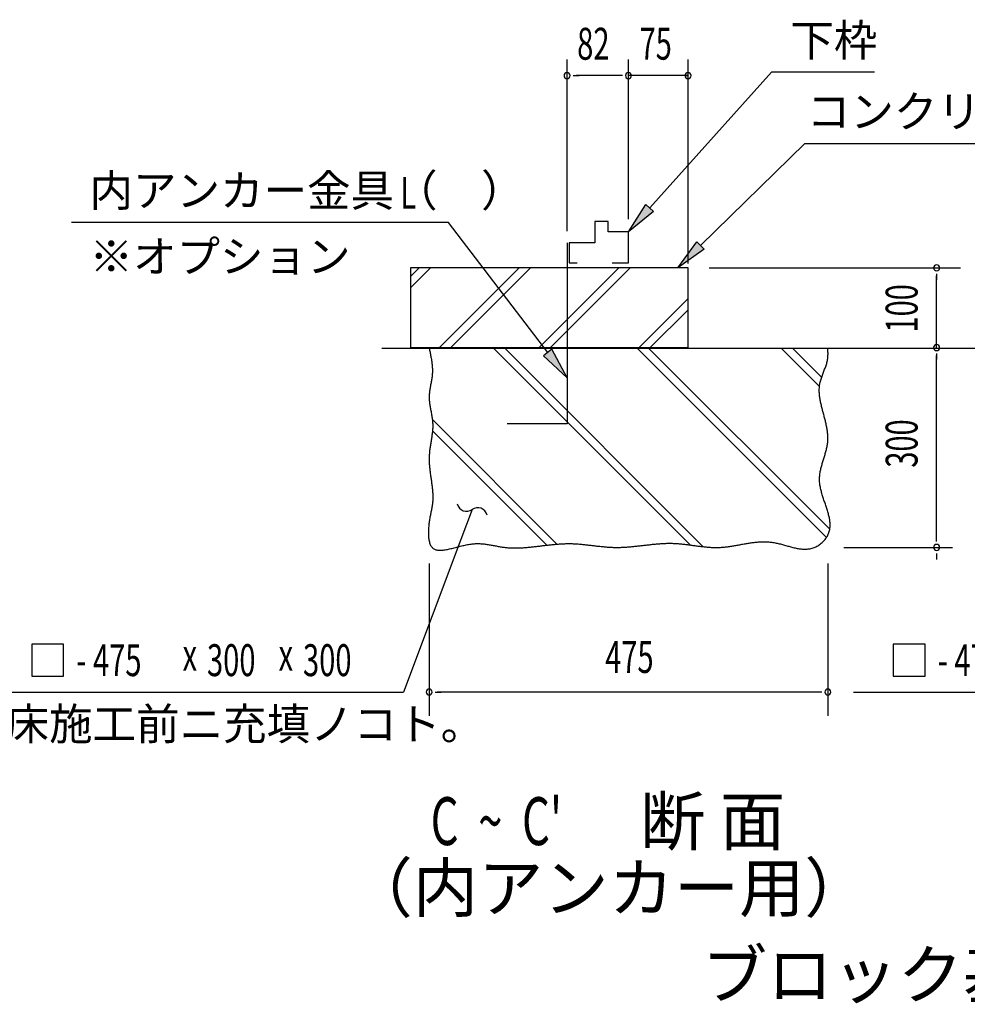
# Model space of a CAD drawing. Extents: x 543 to 20478, y 184 to 14052.
# Drawn here: x 14097 to 17069, y 7578 to 10664 of the extents above; entities that cross this region are included whole.
import ezdxf
from ezdxf.enums import TextEntityAlignment as Align

# ---------------------------------------------------------------- set-up
doc = ezdxf.new("R2010")
doc.units = 0
doc.header["$LTSCALE"] = 50
doc.header["$MEASUREMENT"] = 0
for name, color, linetype in [('ANKA_PL', 70, 'CONTINUOUS'), ('HIKIDASHI', 6, 'CONTINUOUS'), ('M1', 4, 'CONTINUOUS'), ('SUNPOU', 4, 'CONTINUOUS'), ('U1', 3, 'CONTINUOUS'), ('U2', 4, 'CONTINUOUS'), ('U4', 6, 'CONTINUOUS')]:
    doc.layers.add(name, color=color, linetype=linetype)
doc.styles.add('00', font='ROMANS', dxfattribs={"width": 0.666667, "bigfont": 'BIGFONT'})
doc.styles.add('01', font='ROMANS', dxfattribs={"height": 3, "bigfont": 'BIGFONT'})

msp = doc.modelspace()

# ---------------------------------------------------------------- linework, layer by layer
at = {"layer": 'ANKA_PL'}
for p, q in [((15813.7, 9965.1), (15813.7, 9396.9)), ((15813.7, 9396.9), (15626.2, 9396.9))]:
    msp.add_line(p, q, dxfattribs=at)
at = {"layer": 'HIKIDASHI'}
for p, q in [((16072.9, 10073.9), (16454.7, 10499.5)), ((16777.3, 10499.5), (16454.7, 10499.5)), ((16232.5, 9956.3), (16559.6, 10276.4)), ((16559.6, 10276.4), (17730, 10276.4)), ((16006.2, 9999.5), (16060.5, 10085.1)), ((16085.3, 10062.8), (16006.2, 9999.5)), ((16060.5, 10085.1), (16085.3, 10062.8)), ((15441.7, 10028.7), (14259.5, 10028.7)), ((15753, 9620.7), (15441.7, 10028.7)), ((16161, 9886.4), (16220.9, 9968.2)), ((16244.2, 9944.4), (16161, 9886.4)), ((16220.9, 9968.2), (16244.2, 9944.4)), ((15766.3, 9630.8), (15739.8, 9610.6)), ((15813.7, 9541.2), (15766.3, 9630.8)), ((15739.8, 9610.6), (15813.7, 9541.2)), ((15516.2, 9128.7), (15481, 9035.1)), ((15481, 9035.1), (15300.7, 8556.5)), ((14235.1, 8706.5), (14135.1, 8706.5)), ((14135.1, 8706.5), (14135.1, 8606.5)), ((14235.1, 8606.5), (14235.1, 8706.5)), ((16936.3, 8706.5), (16836.3, 8706.5)), ((16836.3, 8706.5), (16836.3, 8606.5)), ((16936.3, 8606.5), (16936.3, 8706.5)), ((14135.1, 8606.5), (14235.1, 8606.5)), ((16836.3, 8606.5), (16936.3, 8606.5)), ((14010.9, 8556.5), (15300.7, 8556.5)), ((16712, 8556.5), (18001.9, 8556.5))]:
    msp.add_line(p, q, dxfattribs=at)
for centre, start, end in [((15498.7, 9153), 192.9181, 305.8035), ((15533.8, 9104.4), 12.9181, 125.8035)]:
    msp.add_arc(centre, 30, start, end, dxfattribs=at)
for points in [[(16085.3, 10062.8), (16060.5, 10085.1), (16006.2, 9999.5)], [(16244.2, 9944.4), (16220.9, 9968.2), (16161, 9886.4)], [(15739.8, 9610.6), (15766.3, 9630.8), (15813.7, 9541.2)]]:
    msp.add_solid(points, dxfattribs=at)
at = {"layer": 'SUNPOU'}
for p, q in [((15813.7, 10001.3), (15813.7, 10538.8)), ((16006.2, 10038.8), (16006.2, 10538.8)), ((16006.2, 10038.8), (16006.2, 10538.8)), ((16193.2, 9900.3), (16193.2, 10538.8)), ((15832.4, 10488.8), (15851.2, 10488.8)), ((15981.2, 10488.8), (15841.8, 10488.8)), ((15981.2, 10488.8), (15956.2, 10488.8)), ((15987.4, 10488.8), (15968.7, 10488.8)), ((15987.4, 10488.8), (15968.7, 10488.8)), ((16193.2, 10488.8), (16006.2, 10488.8)), ((16185.7, 10488.8), (16193.2, 10488.8)), ((16258.9, 9886.2), (17047.7, 9886.2)), ((16972.7, 9867.5), (16972.7, 9848.7)), ((16972.7, 9636.2), (16972.7, 9861.2)), ((16972.7, 9617.5), (16972.7, 9598.7)), ((16972.7, 9034.9), (16972.7, 9611.2)), ((16972.7, 9028.7), (16972.7, 9047.4)), ((16681.2, 9009.9), (17022.7, 9009.9)), ((16972.7, 8991.2), (16972.7, 8972.4)), ((15381.4, 8959.9), (15381.4, 8481.5)), ((16631.4, 8959.9), (16631.4, 8481.5)), ((15400.1, 8556.5), (15418.9, 8556.5)), ((16606.4, 8556.5), (15406.4, 8556.5)), ((16612.6, 8556.5), (16593.9, 8556.5))]:
    msp.add_line(p, q, dxfattribs=at)
for centre, start, end in [((15813.7, 10488.8), 0, 180), ((16006.2, 10488.8), 0, 180), ((16006.2, 10488.8), 0, 180), ((16006.2, 10488.8), 0, 180), ((16006.2, 10488.8), 0, 180), ((16193.2, 10488.8), 0, 180), ((15813.7, 10488.8), 180, 0), ((16006.2, 10488.8), 180, 0), ((16006.2, 10488.8), 180, 0), ((16006.2, 10488.8), 180, 0), ((16006.2, 10488.8), 180, 0), ((16193.2, 10488.8), 180, 0), ((16972.7, 9886.2), 90, 270), ((16972.7, 9886.2), 270, 90), ((16972.7, 9636.2), 90, 270), ((16972.7, 9636.2), 270, 90), ((16972.7, 9009.9), 90, 270), ((16972.7, 9009.9), 90, 270), ((16972.7, 9009.9), 270, 90), ((16972.7, 9009.9), 270, 90), ((15381.4, 8556.5), 0, 180), ((15381.4, 8556.5), 180, 0), ((16631.4, 8556.5), 0, 180), ((16631.4, 8556.5), 180, 0)]:
    msp.add_arc(centre, 9.38, start, end, dxfattribs=at)
at = {"layer": 'U1'}
for p, q in [((15773.2, 9886.4), (15323.2, 9886.4)), ((15323.2, 9886.4), (15323.2, 9636.4)), ((16193.2, 9886.4), (15773.2, 9886.4)), ((16193.2, 9636.4), (16193.2, 9886.4)), ((15323.2, 9636.4), (15773.2, 9636.4)), ((15773.2, 9636.4), (16193.2, 9636.4))]:
    msp.add_line(p, q, dxfattribs=at)
msp.add_polyline3d([(15381.4, 9634.9, 0), (15382.1, 9631.7, 0), (15382.7, 9628.4, 0), (15383.4, 9625.2, 0), (15384.1, 9622, 0), (15384.7, 9618.8, 0), (15385.4, 9615.5, 0), (15386, 9612.3, 0), (15386.6, 9609.1, 0), (15387.1, 9605.9, 0), (15387.7, 9602.6, 0), (15388.2, 9599.4, 0), (15388.7, 9596.2, 0), (15389.2, 9593, 0), (15389.6, 9589.7, 0), (15390, 9586.5, 0), (15390.3, 9583.3, 0), (15390.7, 9580.1, 0), (15390.9, 9576.8, 0), (15391.1, 9573.6, 0), (15391.3, 9570.4, 0), (15391.4, 9567.2, 0), (15391.4, 9564, 0), (15391.4, 9560.8, 0), (15391.3, 9557.5, 0), (15391.2, 9554.3, 0), (15391, 9551.1, 0), (15390.7, 9547.9, 0), (15390.3, 9544.7, 0), (15389.9, 9541.5, 0), (15389.4, 9538.3, 0), (15388.9, 9535.1, 0), (15388.4, 9531.9, 0), (15387.8, 9528.6, 0), (15387.2, 9525.4, 0), (15386.6, 9522.2, 0), (15386, 9519, 0), (15385.4, 9515.8, 0), (15384.8, 9512.6, 0), (15384.2, 9509.4, 0), (15383.6, 9506.2, 0), (15383.1, 9503, 0), (15382.7, 9499.8, 0), (15382.3, 9496.6, 0), (15381.9, 9493.4, 0), (15381.7, 9490.2, 0), (15381.5, 9487, 0), (15381.4, 9483.7, 0), (15381.4, 9480.5, 0), (15381.4, 9477.3, 0), (15381.6, 9474.1, 0), (15381.8, 9470.9, 0), (15382.1, 9467.7, 0), (15382.4, 9464.5, 0), (15382.8, 9461.3, 0), (15383.3, 9458, 0), (15383.8, 9454.8, 0), (15384.3, 9451.6, 0), (15384.9, 9448.4, 0), (15385.5, 9445.2, 0), (15386, 9441.9, 0), (15386.6, 9438.7, 0), (15387.3, 9435.5, 0), (15387.9, 9432.3, 0), (15388.4, 9429.1, 0), (15389, 9425.9, 0), (15389.6, 9422.6, 0), (15390.1, 9419.4, 0), (15390.6, 9416.2, 0), (15391, 9413, 0), (15391.5, 9409.8, 0), (15391.8, 9406.6, 0), (15392.1, 9403.4, 0), (15392.3, 9400.1, 0), (15392.5, 9396.9, 0), (15392.5, 9393.7, 0), (15392.5, 9390.5, 0), (15392.5, 9387.3, 0), (15392.4, 9384.1, 0), (15392.2, 9380.9, 0), (15392, 9377.7, 0), (15391.7, 9374.5, 0), (15391.4, 9371.3, 0), (15391, 9368, 0), (15390.6, 9364.8, 0), (15390.2, 9361.6, 0), (15389.7, 9358.4, 0), (15389.3, 9355.2, 0), (15388.8, 9352, 0), (15388.3, 9348.8, 0), (15387.7, 9345.6, 0), (15387.2, 9342.3, 0), (15386.7, 9339.1, 0), (15386.1, 9335.9, 0), (15385.6, 9332.7, 0), (15385.1, 9329.4, 0), (15384.6, 9326.2, 0), (15384.1, 9323, 0), (15383.7, 9319.8, 0), (15383.2, 9316.5, 0), (15382.8, 9313.3, 0), (15382.5, 9310, 0), (15382.1, 9306.8, 0), (15381.9, 9303.5, 0), (15381.6, 9300.3, 0), (15381.4, 9297, 0), (15381.3, 9293.7, 0), (15381.2, 9290.5, 0), (15381.2, 9287.2, 0), (15381.2, 9283.9, 0), (15381.3, 9280.7, 0), (15381.4, 9277.4, 0), (15381.6, 9274.1, 0), (15381.8, 9270.8, 0), (15382.1, 9267.5, 0), (15382.3, 9264.2, 0), (15382.6, 9260.9, 0), (15383, 9257.7, 0), (15383.3, 9254.4, 0), (15383.7, 9251.1, 0), (15384.1, 9247.8, 0), (15384.5, 9244.5, 0), (15385, 9241.2, 0), (15385.4, 9237.9, 0), (15385.9, 9234.7, 0), (15386.3, 9231.4, 0), (15386.8, 9228.1, 0), (15387.3, 9224.9, 0), (15387.7, 9221.6, 0), (15388.2, 9218.3, 0), (15388.6, 9215.1, 0), (15389.1, 9211.8, 0), (15389.5, 9208.6, 0), (15389.9, 9205.3, 0), (15390.3, 9202.1, 0), (15390.7, 9198.9, 0), (15391.1, 9195.7, 0), (15391.4, 9192.5, 0), (15391.7, 9189.3, 0), (15392, 9186.1, 0), (15392.2, 9182.9, 0), (15392.4, 9179.7, 0), (15392.6, 9176.5, 0), (15392.7, 9173.4, 0), (15392.8, 9170.2, 0), (15392.8, 9167.1, 0), (15392.8, 9164, 0), (15392.7, 9160.9, 0), (15392.6, 9157.8, 0), (15392.4, 9154.7, 0), (15392.2, 9151.6, 0), (15391.8, 9148.5, 0), (15391.5, 9145.5, 0), (15391.1, 9142.4, 0), (15390.6, 9139.4, 0), (15390.1, 9136.3, 0), (15389.6, 9133.2, 0), (15389, 9130.2, 0), (15388.4, 9127.1, 0), (15387.8, 9124, 0), (15387.1, 9120.8, 0), (15386.5, 9117.7, 0), (15385.9, 9114.5, 0), (15385.2, 9111.3, 0), (15384.6, 9108, 0), (15383.9, 9104.7, 0), (15383.3, 9101.3, 0), (15382.7, 9097.9, 0), (15382.1, 9094.5, 0), (15381.6, 9091, 0), (15381.1, 9087.4, 0), (15380.6, 9083.8, 0), (15380.2, 9080.1, 0), (15379.8, 9076.4, 0), (15379.5, 9072.7, 0), (15379.2, 9069, 0), (15379, 9065.2, 0), (15378.8, 9061.5, 0), (15378.8, 9057.8, 0), (15378.8, 9054.1, 0), (15378.8, 9050.5, 0), (15379, 9046.9, 0), (15379.2, 9043.4, 0), (15379.6, 9040, 0), (15380, 9036.6, 0), (15380.5, 9033.3, 0), (15381.1, 9030.2, 0), (15381.9, 9027.2, 0), (15382.7, 9024.3, 0), (15383.7, 9021.5, 0), (15384.7, 9018.9, 0), (15385.9, 9016.4, 0), (15387.3, 9014.1, 0), (15388.7, 9012.1, 0), (15390.3, 9010.2, 0), (15392, 9008.5, 0), (15393.9, 9007, 0), (15395.9, 9005.6, 0), (15398, 9004.5, 0), (15400.3, 9003.6, 0), (15402.7, 9002.8, 0), (15405.1, 9002.2, 0), (15407.7, 9001.7, 0), (15410.4, 9001.4, 0), (15413.2, 9001.2, 0), (15416.1, 9001.2, 0), (15419.1, 9001.2, 0), (15422.2, 9001.4, 0), (15425.3, 9001.7, 0), (15428.5, 9002.1, 0), (15431.8, 9002.6, 0), (15435.2, 9003.2, 0), (15438.6, 9003.8, 0), (15442.1, 9004.5, 0), (15445.6, 9005.3, 0), (15449.2, 9006.1, 0), (15452.8, 9007, 0), (15456.4, 9007.9, 0), (15460.1, 9008.8, 0), (15463.8, 9009.8, 0), (15467.6, 9010.7, 0), (15471.3, 9011.7, 0), (15475.1, 9012.7, 0), (15478.9, 9013.6, 0), (15482.7, 9014.6, 0), (15486.5, 9015.5, 0), (15490.2, 9016.4, 0), (15494, 9017.2, 0), (15497.8, 9018, 0), (15501.5, 9018.7, 0), (15505.2, 9019.4, 0), (15508.9, 9020, 0), (15512.6, 9020.5, 0), (15516.2, 9021, 0), (15519.8, 9021.3, 0), (15523.3, 9021.6, 0), (15526.8, 9021.7, 0), (15530.3, 9021.8, 0), (15533.7, 9021.8, 0), (15537.1, 9021.8, 0), (15540.5, 9021.7, 0), (15543.8, 9021.5, 0), (15547.1, 9021.3, 0), (15550.4, 9021, 0), (15553.7, 9020.7, 0), (15556.9, 9020.3, 0), (15560.1, 9019.9, 0), (15563.3, 9019.4, 0), (15566.5, 9018.9, 0), (15569.7, 9018.4, 0), (15572.8, 9017.9, 0), (15576, 9017.3, 0), (15579.1, 9016.7, 0), (15582.2, 9016.1, 0), (15585.3, 9015.6, 0), (15588.4, 9015, 0), (15591.5, 9014.4, 0), (15594.5, 9013.8, 0), (15597.6, 9013.2, 0), (15600.7, 9012.7, 0), (15603.8, 9012.1, 0), (15606.8, 9011.6, 0), (15609.9, 9011.1, 0), (15613, 9010.6, 0), (15616.1, 9010.2, 0), (15619.2, 9009.8, 0), (15622.3, 9009.5, 0), (15625.4, 9009.2, 0), (15628.5, 9008.9, 0), (15631.6, 9008.7, 0), (15634.8, 9008.5, 0), (15637.9, 9008.4, 0), (15641, 9008.2, 0), (15644.2, 9008.2, 0), (15647.3, 9008.1, 0), (15650.5, 9008.1, 0), (15653.7, 9008.1, 0), (15656.9, 9008.2, 0), (15660, 9008.2, 0), (15663.2, 9008.3, 0), (15666.4, 9008.5, 0), (15669.6, 9008.6, 0), (15672.8, 9008.8, 0), (15676, 9009, 0), (15679.3, 9009.2, 0), (15682.5, 9009.4, 0), (15685.7, 9009.7, 0), (15688.9, 9010, 0), (15692.2, 9010.3, 0), (15695.4, 9010.6, 0), (15698.7, 9010.9, 0), (15701.9, 9011.2, 0), (15705.1, 9011.6, 0), (15708.4, 9011.9, 0), (15711.7, 9012.3, 0), (15714.9, 9012.7, 0), (15718.2, 9013.1, 0), (15721.4, 9013.4, 0), (15724.7, 9013.8, 0), (15728, 9014.2, 0), (15731.3, 9014.6, 0), (15734.5, 9015, 0), (15737.8, 9015.4, 0), (15741.1, 9015.8, 0), (15744.4, 9016.2, 0), (15747.6, 9016.6, 0), (15750.9, 9017, 0), (15754.2, 9017.4, 0), (15757.5, 9017.7, 0), (15760.8, 9018.1, 0), (15764.1, 9018.4, 0), (15767.3, 9018.8, 0), (15770.6, 9019.1, 0), (15773.9, 9019.4, 0), (15777.2, 9019.7, 0), (15780.5, 9020, 0), (15783.8, 9020.3, 0), (15787.1, 9020.5, 0), (15790.3, 9020.8, 0), (15793.6, 9021, 0), (15796.9, 9021.2, 0), (15800.2, 9021.4, 0), (15803.5, 9021.5, 0), (15806.7, 9021.6, 0), (15810, 9021.7, 0), (15813.3, 9021.8, 0), (15816.6, 9021.8, 0), (15819.8, 9021.8, 0), (15823.1, 9021.8, 0), (15826.4, 9021.7, 0), (15829.6, 9021.7, 0), (15832.9, 9021.5, 0), (15836.1, 9021.4, 0), (15839.4, 9021.2, 0), (15842.6, 9021.1, 0), (15845.9, 9020.8, 0), (15849.1, 9020.6, 0), (15852.4, 9020.3, 0), (15855.6, 9020.1, 0), (15858.9, 9019.8, 0), (15862.1, 9019.5, 0), (15865.3, 9019.2, 0), (15868.6, 9018.8, 0), (15871.8, 9018.5, 0), (15875, 9018.1, 0), (15878.3, 9017.8, 0), (15881.5, 9017.4, 0), (15884.7, 9017, 0), (15887.9, 9016.6, 0), (15891.2, 9016.3, 0), (15894.4, 9015.9, 0), (15897.6, 9015.5, 0), (15900.8, 9015.1, 0), (15904.1, 9014.7, 0), (15907.3, 9014.3, 0), (15910.5, 9014, 0), (15913.7, 9013.6, 0), (15916.9, 9013.3, 0), (15920.2, 9012.9, 0), (15923.4, 9012.6, 0), (15926.6, 9012.3, 0), (15929.8, 9011.9, 0), (15933, 9011.7, 0), (15936.3, 9011.4, 0), (15939.5, 9011.1, 0), (15942.7, 9010.9, 0), (15945.9, 9010.7, 0), (15949.1, 9010.5, 0), (15952.4, 9010.3, 0), (15955.6, 9010.2, 0), (15958.8, 9010.1, 0), (15962, 9010, 0), (15965.2, 9009.9, 0), (15968.5, 9009.9, 0), (15971.7, 9009.9, 0), (15974.9, 9009.9, 0), (15978.1, 9010, 0), (15981.3, 9010.1, 0), (15984.6, 9010.2, 0), (15987.8, 9010.3, 0), (15991, 9010.5, 0), (15994.2, 9010.6, 0), (15997.5, 9010.8, 0), (16000.7, 9011.1, 0), (16003.9, 9011.3, 0), (16007.2, 9011.6, 0), (16010.4, 9011.8, 0), (16013.6, 9012.1, 0), (16016.8, 9012.4, 0), (16020.1, 9012.7, 0), (16023.3, 9013.1, 0), (16026.5, 9013.4, 0), (16029.8, 9013.7, 0), (16033, 9014.1, 0), (16036.2, 9014.4, 0), (16039.5, 9014.8, 0), (16042.7, 9015.2, 0), (16045.9, 9015.6, 0), (16049.2, 9015.9, 0), (16052.4, 9016.3, 0), (16055.6, 9016.7, 0), (16058.9, 9017.1, 0), (16062.1, 9017.4, 0), (16065.4, 9017.8, 0), (16068.6, 9018.2, 0), (16071.8, 9018.5, 0), (16075.1, 9018.9, 0), (16078.3, 9019.2, 0), (16081.5, 9019.6, 0), (16084.8, 9019.9, 0), (16088, 9020.2, 0), (16091.3, 9020.5, 0), (16094.5, 9020.8, 0), (16097.7, 9021.1, 0), (16101, 9021.3, 0), (16104.2, 9021.6, 0), (16107.4, 9021.8, 0), (16110.7, 9022, 0), (16113.9, 9022.2, 0), (16117.2, 9022.3, 0), (16120.4, 9022.5, 0), (16123.6, 9022.6, 0), (16126.9, 9022.7, 0), (16130.1, 9022.7, 0), (16133.4, 9022.8, 0), (16136.6, 9022.8, 0), (16139.8, 9022.7, 0), (16143.1, 9022.7, 0), (16146.3, 9022.6, 0), (16149.6, 9022.5, 0), (16152.8, 9022.3, 0), (16156, 9022.1, 0), (16159.3, 9021.9, 0), (16162.5, 9021.7, 0), (16165.8, 9021.4, 0), (16169, 9021.1, 0), (16172.2, 9020.8, 0), (16175.5, 9020.5, 0), (16178.7, 9020.1, 0), (16182, 9019.7, 0), (16185.2, 9019.4, 0), (16188.4, 9019, 0), (16191.7, 9018.6, 0), (16194.9, 9018.2, 0), (16198.1, 9017.7, 0), (16201.4, 9017.3, 0), (16204.6, 9016.9, 0), (16207.8, 9016.4, 0), (16211.1, 9016, 0), (16214.3, 9015.6, 0), (16217.5, 9015.1, 0), (16220.8, 9014.7, 0), (16224, 9014.3, 0), (16227.2, 9013.9, 0), (16230.5, 9013.5, 0), (16233.7, 9013.1, 0), (16236.9, 9012.7, 0), (16240.2, 9012.3, 0), (16243.4, 9012, 0), (16246.6, 9011.7, 0), (16249.8, 9011.3, 0), (16253.1, 9011, 0), (16256.3, 9010.8, 0), (16259.5, 9010.5, 0), (16262.7, 9010.3, 0), (16266, 9010.1, 0), (16269.2, 9010, 0), (16272.4, 9009.8, 0), (16275.6, 9009.8, 0), (16278.8, 9009.7, 0), (16282, 9009.7, 0), (16285.2, 9009.7, 0), (16288.5, 9009.7, 0), (16291.7, 9009.8, 0), (16294.9, 9010, 0), (16298.1, 9010.2, 0), (16301.3, 9010.4, 0), (16304.5, 9010.7, 0), (16307.7, 9011, 0), (16310.9, 9011.3, 0), (16314.1, 9011.7, 0), (16317.3, 9012.1, 0), (16320.5, 9012.5, 0), (16323.7, 9013, 0), (16326.9, 9013.4, 0), (16330.1, 9013.9, 0), (16333.3, 9014.4, 0), (16336.5, 9015, 0), (16339.7, 9015.5, 0), (16342.9, 9016.1, 0), (16346.1, 9016.6, 0), (16349.3, 9017.2, 0), (16352.5, 9017.8, 0), (16355.8, 9018.4, 0), (16359, 9019, 0), (16362.2, 9019.6, 0), (16365.4, 9020.1, 0), (16368.6, 9020.7, 0), (16371.8, 9021.3, 0), (16375, 9021.8, 0), (16378.2, 9022.4, 0), (16381.4, 9022.9, 0), (16384.7, 9023.4, 0), (16387.9, 9023.9, 0), (16391.1, 9024.4, 0), (16394.3, 9024.8, 0), (16397.6, 9025.3, 0), (16400.8, 9025.7, 0), (16404, 9026, 0), (16407.3, 9026.4, 0), (16410.5, 9026.7, 0), (16413.7, 9026.9, 0), (16417, 9027.1, 0), (16420.2, 9027.3, 0), (16423.5, 9027.5, 0), (16426.7, 9027.6, 0), (16430, 9027.6, 0), (16433.3, 9027.6, 0), (16436.5, 9027.6, 0), (16439.8, 9027.4, 0), (16443.1, 9027.3, 0), (16446.3, 9027, 0), (16449.6, 9026.8, 0), (16452.9, 9026.4, 0), (16456.2, 9026, 0), (16459.5, 9025.5, 0), (16462.8, 9025, 0), (16466.1, 9024.3, 0), (16469.4, 9023.7, 0), (16472.7, 9023, 0), (16476, 9022.2, 0), (16479.3, 9021.4, 0), (16482.6, 9020.6, 0), (16486, 9019.7, 0), (16489.3, 9018.8, 0), (16492.6, 9017.9, 0), (16495.9, 9017, 0), (16499.2, 9016.1, 0), (16502.5, 9015.1, 0), (16505.8, 9014.2, 0), (16509.1, 9013.3, 0), (16512.4, 9012.4, 0), (16515.7, 9011.5, 0), (16519, 9010.7, 0), (16522.2, 9009.9, 0), (16525.5, 9009.1, 0), (16528.8, 9008.3, 0), (16532, 9007.7, 0), (16535.2, 9007, 0), (16538.5, 9006.4, 0), (16541.7, 9005.9, 0), (16544.9, 9005.5, 0), (16548.1, 9005.1, 0), (16551.3, 9004.8, 0), (16554.4, 9004.6, 0), (16557.6, 9004.4, 0), (16560.7, 9004.4, 0), (16563.9, 9004.5, 0), (16567, 9004.7, 0), (16570.1, 9005, 0), (16573.2, 9005.4, 0), (16576.2, 9005.9, 0), (16579.3, 9006.6, 0), (16582.3, 9007.4, 0), (16585.3, 9008.3, 0), (16588.3, 9009.4, 0), (16591.3, 9010.6, 0), (16594.2, 9012, 0), (16597.1, 9013.5, 0), (16600, 9015.2, 0), (16602.8, 9016.9, 0), (16605.6, 9018.8, 0), (16608.3, 9020.8, 0), (16610.9, 9023, 0), (16613.5, 9025.2, 0), (16615.9, 9027.5, 0), (16618.3, 9029.9, 0), (16620.6, 9032.3, 0), (16622.7, 9034.9, 0), (16624.7, 9037.5, 0), (16626.7, 9040.1, 0), (16628.4, 9042.8, 0), (16630.1, 9045.6, 0), (16631.5, 9048.4, 0), (16632.9, 9051.2, 0), (16634, 9054, 0), (16635.1, 9056.9, 0), (16636, 9059.8, 0), (16636.7, 9062.7, 0), (16637.3, 9065.6, 0), (16637.8, 9068.6, 0), (16638.2, 9071.6, 0), (16638.5, 9074.6, 0), (16638.6, 9077.6, 0), (16638.6, 9080.7, 0), (16638.6, 9083.7, 0), (16638.4, 9086.8, 0), (16638.1, 9089.9, 0), (16637.8, 9093.1, 0), (16637.3, 9096.2, 0), (16636.8, 9099.4, 0), (16636.2, 9102.6, 0), (16635.6, 9105.8, 0), (16634.8, 9109, 0), (16634, 9112.2, 0), (16633.2, 9115.4, 0), (16632.3, 9118.7, 0), (16631.4, 9121.9, 0), (16630.4, 9125.2, 0), (16629.4, 9128.5, 0), (16628.3, 9131.8, 0), (16627.2, 9135.1, 0), (16626.1, 9138.4, 0), (16625, 9141.7, 0), (16623.9, 9145, 0), (16622.8, 9148.4, 0), (16621.6, 9151.7, 0), (16620.5, 9155, 0), (16619.3, 9158.4, 0), (16618.2, 9161.7, 0), (16617.1, 9165, 0), (16616, 9168.4, 0), (16615, 9171.7, 0), (16614, 9175.1, 0), (16613, 9178.4, 0), (16612, 9181.8, 0), (16611.1, 9185.1, 0), (16610.3, 9188.5, 0), (16609.5, 9191.8, 0), (16608.7, 9195.1, 0), (16608.1, 9198.5, 0), (16607.4, 9201.8, 0), (16606.9, 9205.1, 0), (16606.5, 9208.4, 0), (16606.1, 9211.7, 0), (16605.8, 9215, 0), (16605.6, 9218.3, 0), (16605.5, 9221.5, 0), (16605.5, 9224.8, 0), (16605.6, 9228.1, 0), (16605.8, 9231.3, 0), (16606.1, 9234.5, 0), (16606.4, 9237.7, 0), (16606.8, 9241, 0), (16607.3, 9244.2, 0), (16607.9, 9247.4, 0), (16608.5, 9250.6, 0), (16609.2, 9253.7, 0), (16609.9, 9256.9, 0), (16610.7, 9260.1, 0), (16611.5, 9263.3, 0), (16612.4, 9266.4, 0), (16613.2, 9269.6, 0), (16614.1, 9272.8, 0), (16615.1, 9275.9, 0), (16616, 9279.1, 0), (16617, 9282.2, 0), (16617.9, 9285.3, 0), (16618.9, 9288.5, 0), (16619.9, 9291.6, 0), (16620.8, 9294.8, 0), (16621.8, 9297.9, 0), (16622.7, 9301.1, 0), (16623.6, 9304.2, 0), (16624.5, 9307.3, 0), (16625.4, 9310.5, 0), (16626.2, 9313.6, 0), (16627, 9316.8, 0), (16627.7, 9319.9, 0), (16628.4, 9323.1, 0), (16629.1, 9326.2, 0), (16629.7, 9329.4, 0), (16630.2, 9332.5, 0), (16630.6, 9335.7, 0), (16631, 9338.9, 0), (16631.3, 9342.1, 0), (16631.5, 9345.2, 0), (16631.6, 9348.4, 0), (16631.7, 9351.6, 0), (16631.7, 9354.8, 0), (16631.6, 9358, 0), (16631.4, 9361.2, 0), (16631.2, 9364.5, 0), (16630.9, 9367.7, 0), (16630.6, 9370.9, 0), (16630.2, 9374.1, 0), (16629.7, 9377.4, 0), (16629.2, 9380.6, 0), (16628.6, 9383.8, 0), (16628, 9387.1, 0), (16627.4, 9390.3, 0), (16626.7, 9393.5, 0), (16626, 9396.8, 0), (16625.3, 9400, 0), (16624.5, 9403.3, 0), (16623.7, 9406.5, 0), (16622.9, 9409.8, 0), (16622.1, 9413, 0), (16621.2, 9416.3, 0), (16620.3, 9419.5, 0), (16619.5, 9422.8, 0), (16618.6, 9426.1, 0), (16617.7, 9429.3, 0), (16616.9, 9432.6, 0), (16616, 9435.8, 0), (16615.2, 9439, 0), (16614.3, 9442.3, 0), (16613.5, 9445.5, 0), (16612.7, 9448.8, 0), (16611.9, 9452, 0), (16611.1, 9455.3, 0), (16610.4, 9458.5, 0), (16609.7, 9461.7, 0), (16609, 9464.9, 0), (16608.3, 9468.2, 0), (16607.8, 9471.4, 0), (16607.2, 9474.6, 0), (16606.7, 9477.8, 0), (16606.2, 9481, 0), (16605.8, 9484.2, 0), (16605.5, 9487.4, 0), (16605.2, 9490.6, 0), (16605, 9493.8, 0), (16604.8, 9496.9, 0), (16604.7, 9500.1, 0), (16604.7, 9503.3, 0), (16604.8, 9506.4, 0), (16604.9, 9509.6, 0), (16605.1, 9512.7, 0), (16605.4, 9515.8, 0), (16605.8, 9519, 0), (16606.3, 9522.1, 0), (16606.9, 9525.2, 0), (16607.6, 9528.3, 0), (16608.3, 9531.4, 0), (16609.2, 9534.5, 0), (16610.1, 9537.5, 0), (16611.1, 9540.6, 0), (16612.2, 9543.7, 0), (16613.3, 9546.7, 0), (16614.4, 9549.8, 0), (16615.5, 9552.9, 0), (16616.7, 9555.9, 0), (16617.9, 9559, 0), (16619.1, 9562.1, 0), (16620.3, 9565.1, 0), (16621.5, 9568.2, 0), (16622.7, 9571.3, 0), (16623.8, 9574.3, 0), (16624.9, 9577.4, 0), (16626, 9580.5, 0), (16627, 9583.6, 0), (16627.9, 9586.8, 0), (16628.7, 9589.9, 0), (16629.5, 9593, 0), (16630.2, 9596.2, 0), (16630.8, 9599.3, 0), (16631.3, 9602.5, 0), (16631.6, 9605.7, 0), (16631.9, 9608.9, 0), (16632, 9612.1, 0), (16632.1, 9615.4, 0), (16632.1, 9618.6, 0), (16632, 9621.9, 0), (16631.9, 9625.1, 0), (16631.8, 9628.4, 0), (16631.6, 9631.6, 0), (16631.4, 9634.9, 0)], dxfattribs=at)
at = {"layer": 'U2'}
for p, q in [((15900.7, 10031.6), (15900.7, 9965.1)), ((15943.1, 10031.6), (15900.7, 10031.6)), ((15943.1, 9999.5), (15943.1, 10031.6)), ((16006.2, 9999.5), (15943.1, 9999.5)), ((16006.2, 9902.4), (16006.2, 9999.5)), ((15900.7, 9965.1), (15820.5, 9965.1)), ((15820.5, 9965.1), (15820.5, 9902.4)), ((15820.5, 9902.4), (15845.5, 9902.4)), ((15955.7, 9902.4), (16006.2, 9902.4)), ((15233.2, 9634.9), (17540, 9634.9))]:
    msp.add_line(p, q, dxfattribs=at)
at = {"layer": 'U4'}
for p, q in [((15323.2, 9859), (15350.5, 9886.4)), ((15323.2, 9823.7), (15385.9, 9886.4)), ((15413.5, 9636.4), (15663.5, 9886.4)), ((15448.8, 9636.4), (15698.8, 9886.4)), ((15726.5, 9636.4), (15976.5, 9886.4)), ((15761.8, 9636.4), (16011.8, 9886.4)), ((16039.5, 9636.4), (16193.2, 9790.1)), ((16074.8, 9636.4), (16193.2, 9754.7)), ((16200.5, 9017.4), (15583, 9634.9)), ((16241, 9012.2), (15618.4, 9634.9)), ((16627.5, 9041.4), (16033.9, 9634.9)), ((16637.5, 9066.7), (16069.3, 9634.9)), ((16605.3, 9514.5), (16484.9, 9634.9)), ((16612, 9543.2), (16520.2, 9634.9)), ((15782.2, 9020.2), (15391.3, 9411)), ((15750.1, 9016.9), (15391.8, 9375.2))]:
    msp.add_line(p, q, dxfattribs=at)

# ---------------------------------------------------------------- texts
at = {"layer": 'HIKIDASHI', "style": '01'}
for s, p in [('下枠', (16514, 10549.5)), ('コンクリ－トブロック', (16565.7, 10326.4)), ('内アンカー金具（\u3000）', (14316.3, 10078.7)), ('※オプション', (14316.3, 9872)), ('床施工前ニ充填ノコト。', (14053, 8406.5))]:
    msp.add_text(s, height=100, dxfattribs=at).set_placement(p)
at = {"layer": 'HIKIDASHI', "style": '00', "width": 0.67}
for s, p in [('L', (15291.5, 10071.3)), ('- 475', (14274.9, 8606.5)), ('300', (14684.6, 8606.5)), ('300', (14985.7, 8606.5)), ('- 475', (16976, 8606.5)), ('x', (14608.1, 8623.2)), ('x', (14909.2, 8623.2))]:
    msp.add_text(s, height=100, dxfattribs=at).set_placement(p)
at = {"layer": 'M1', "style": '01'}
for s, p in [('断 面', (16042.5, 8076.9)), ('ブロック基礎断面図例', (16236.7, 7595.9))]:
    msp.add_text(s, height=150, dxfattribs=at).set_placement(p)
at = {"layer": 'M1', "style": '00', "width": 0.67}
msp.add_text("C  ~  C'", height=150, dxfattribs=at).set_placement((15386.1, 8076.9))
at = {"layer": 'M1', "style": '01'}
msp.add_text('（内アンカー用）', height=150, dxfattribs=at).set_placement((15944, 7923.5), align=Align.MIDDLE)
at = {"layer": 'SUNPOU', "style": '00'}
for s, width, p in [('82', 0.67, (15845.4, 10538.8)), ('75', 0.666667, (16041.2, 10538.8))]:
    msp.add_text(s, height=100, dxfattribs=dict(at, width=width)).set_placement(p)
at = {"layer": 'SUNPOU', "style": '00', "width": 0.666667}
for s, p in [('100', (16912.9, 9759.3)), ('300', (16912.9, 9335.6))]:
    msp.add_text(s, height=100, rotation=90, dxfattribs=at).set_placement(p, align=Align.CENTER)
msp.add_text('475', height=100, dxfattribs=at).set_placement((16009.2, 8616.4), align=Align.CENTER)

doc.saveas('drawing.dxf')
